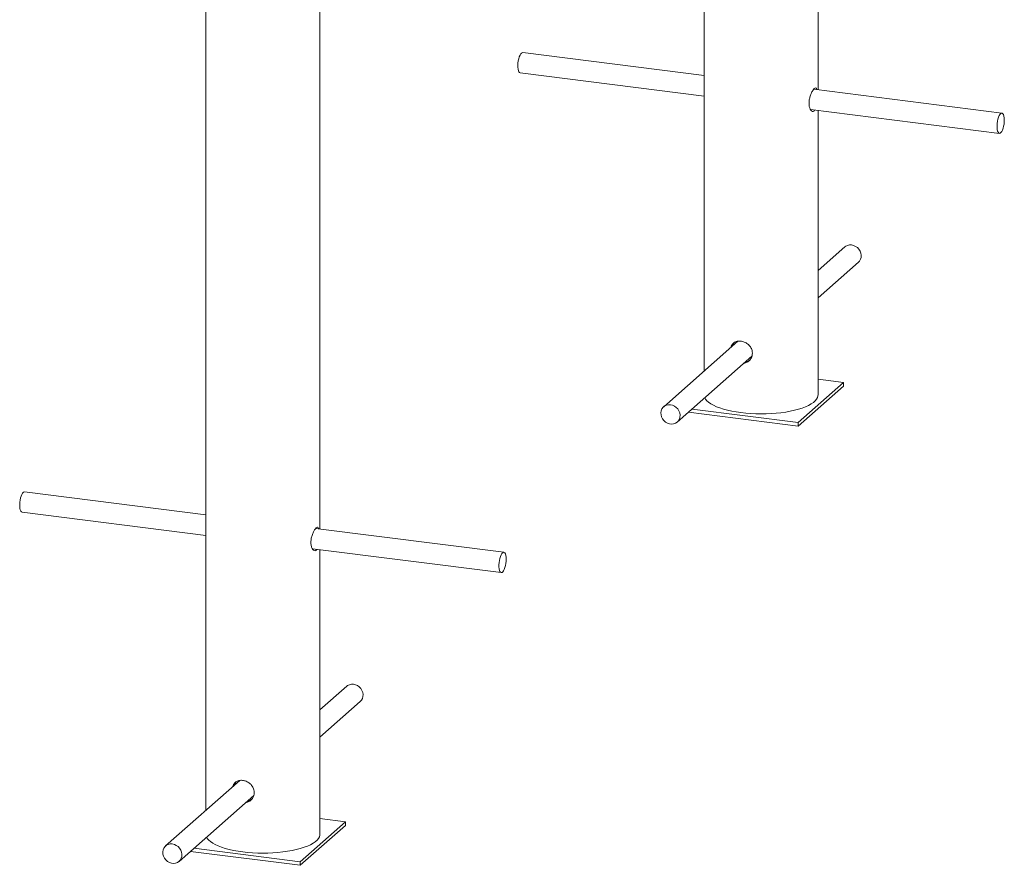
# Paper-space layout '_Диметрия' of a CAD drawing. Units: millimetres. Extents: x -190 to 2523, y 1262 to 4441.
# Drawn here: x 588 to 1357, y 1948 to 2608 of the extents above; entities that cross this region are included whole.
import ezdxf

# ---------------------------------------------------------------- set-up
doc = ezdxf.new("R2010")
doc.units = ezdxf.units.MM

psp = doc.layouts.new('_Диметрия')

# ---------------------------------------------------------------- linework, layer by layer
at = {"color": 7, "linetype": 'Continuous', "lineweight": 15}
for p, q in [((1122.23, 3393.53), (1122.23, 2333.51)), ((1211.23, 2553.11), (1211.23, 3393.54)), ((733.32, 3050.55), (733.32, 1990.52)), ((822.32, 2210.12), (822.32, 3050.54)), ((1122.23, 2564.32), (980.64, 2582.16)), ((978.64, 2566.28), (1122.23, 2548.19)), ((1354.81, 2535.02), (1207.86, 2553.53)), ((1205.37, 2537.72), (1352.81, 2519.14)), ((1211.23, 2314.95), (1211.23, 2536.98)), ((1232.15, 2430.45), (1211.23, 2412)), ((1211.23, 2390.67), (1242.73, 2418.45)), ((1148.67, 2356.83), (1090.72, 2305.73)), ((1101.31, 2293.73), (1159.57, 2345.11)), ((1195.82, 2293.46), (1231.17, 2324.65)), ((1195.82, 2290.64), (1231.17, 2321.82)), ((1231.17, 2324.65), (1211.23, 2327.16)), ((1231.17, 2324.65), (1231.17, 2321.82)), ((1110.05, 2301.44), (1195.82, 2290.64)), ((1112.86, 2303.92), (1195.82, 2293.46)), ((1195.82, 2293.46), (1195.82, 2290.64)), ((733.32, 2221.33), (591.73, 2239.17)), ((589.73, 2223.3), (733.32, 2205.21)), ((965.9, 2192.03), (818.95, 2210.55)), ((816.46, 2194.73), (963.9, 2176.16)), ((822.32, 1971.96), (822.32, 2193.99)), ((843.24, 2087.46), (822.32, 2069.01)), ((822.32, 2047.68), (853.82, 2075.46)), ((759.77, 2013.85), (701.82, 1962.74)), ((712.4, 1950.74), (770.66, 2002.12)), ((842.27, 1981.66), (822.32, 1984.17)), ((806.91, 1950.48), (842.27, 1981.66)), ((806.91, 1947.65), (842.27, 1978.83)), ((842.27, 1981.66), (842.27, 1978.83)), ((723.95, 1960.93), (806.91, 1950.48)), ((721.15, 1958.46), (806.91, 1947.65)), ((806.91, 1950.48), (806.91, 1947.65))]:
    psp.add_line(p, q, dxfattribs=at)
at = {"color": 7, "linetype": 'Continuous', "lineweight": 15, "flags": 128}
for points in [[(978.64, 2566.28), (978.11, 2566.53), (977.64, 2567.13), (977.26, 2568.07), (976.99, 2569.3), (976.84, 2570.75), (976.82, 2572.37), (976.94, 2574.07), (977.19, 2575.78), (977.54, 2577.42), (978, 2578.91), (978.53, 2580.18), (979.12, 2581.17)], [(1353.28, 2534.03), (1353.89, 2534.69), (1354.5, 2535), (1355.07, 2534.94), (1355.59, 2534.51), (1356.02, 2533.74), (1356.35, 2532.65), (1356.56, 2531.3), (1356.64, 2529.75), (1356.59, 2528.08), (1356.4, 2526.37), (1356.1, 2524.68), (1355.69, 2523.11), (1355.19, 2521.72), (1354.63, 2520.59), (1354.03, 2519.75), (1353.42, 2519.26), (1352.83, 2519.14), (1352.28, 2519.39), (1351.8, 2519.99), (1351.42, 2520.93), (1351.15, 2522.16), (1351.01, 2523.61), (1350.99, 2525.23), (1351.11, 2526.93), (1351.35, 2528.64), (1351.71, 2530.28), (1352.17, 2531.77), (1352.7, 2533.04), (1353.28, 2534.03)], [(1242.73, 2418.45), (1243.66, 2419.47), (1244.41, 2420.82), (1244.83, 2422.34), (1244.91, 2423.96), (1244.64, 2425.6), (1244.03, 2427.19), (1243.11, 2428.65), (1241.93, 2429.91), (1240.54, 2430.92), (1239, 2431.63), (1237.39, 2432), (1235.78, 2432.01), (1234.25, 2431.68), (1232.87, 2431), (1232.15, 2430.45)], [(1150.99, 2301.07), (1154.79, 2300.66), (1158.68, 2300.36), (1162.63, 2300.18), (1166.62, 2300.11), (1170.61, 2300.17), (1174.57, 2300.35), (1178.46, 2300.64), (1182.27, 2301.05), (1185.94, 2301.57), (1189.46, 2302.2), (1192.8, 2302.93), (1195.93, 2303.75), (1198.82, 2304.67), (1201.45, 2305.67), (1203.81, 2306.75), (1205.86, 2307.89), (1207.6, 2309.09), (1209.02, 2310.33), (1210.09, 2311.61), (1210.81, 2312.92), (1211.18, 2314.25), (1211.23, 2314.95)], [(1092.2, 2293.72), (1093.67, 2292.86), (1095.25, 2292.32), (1096.87, 2292.13), (1098.45, 2292.29), (1099.91, 2292.8), (1101.19, 2293.63), (1102.23, 2294.75), (1102.98, 2296.1), (1103.41, 2297.62), (1103.49, 2299.24), (1103.21, 2300.88), (1102.61, 2302.47), (1101.69, 2303.93), (1100.51, 2305.19), (1099.12, 2306.2), (1097.58, 2306.91), (1095.97, 2307.27), (1094.36, 2307.29), (1092.83, 2306.95), (1091.45, 2306.28), (1090.28, 2305.3), (1089.38, 2304.06), (1088.79, 2302.61), (1088.54, 2301.03), (1088.64, 2299.39), (1089.08, 2297.77), (1089.85, 2296.23), (1090.9, 2294.86), (1092.2, 2293.72)], [(1122.76, 2312.65), (1123.32, 2311.68), (1124.37, 2310.4), (1125.77, 2309.15), (1127.49, 2307.95), (1129.53, 2306.8), (1131.87, 2305.73), (1134.49, 2304.72), (1137.37, 2303.8), (1140.49, 2302.97), (1143.81, 2302.23), (1147.33, 2301.6), (1150.99, 2301.07)], [(589.73, 2223.3), (589.2, 2223.54), (588.73, 2224.15), (588.35, 2225.09), (588.08, 2226.31), (587.93, 2227.77), (587.92, 2229.38), (588.03, 2231.09), (588.28, 2232.8), (588.64, 2234.44), (589.09, 2235.93), (589.62, 2237.19), (590.21, 2238.18)], [(964.38, 2191.04), (964.99, 2191.71), (965.59, 2192.02), (966.16, 2191.96), (966.68, 2191.53), (967.11, 2190.75), (967.44, 2189.66), (967.65, 2188.31), (967.73, 2186.77), (967.68, 2185.1), (967.5, 2183.38), (967.19, 2181.7), (966.78, 2180.12), (966.28, 2178.74), (965.72, 2177.6), (965.12, 2176.77), (964.51, 2176.28), (963.92, 2176.15), (963.37, 2176.4), (962.89, 2177.01), (962.51, 2177.95), (962.24, 2179.17), (962.1, 2180.63), (962.08, 2182.24), (962.2, 2183.95), (962.44, 2185.66), (962.8, 2187.3), (963.26, 2188.78), (963.79, 2190.05), (964.38, 2191.04)], [(853.82, 2075.46), (854.75, 2076.48), (855.5, 2077.84), (855.92, 2079.36), (856, 2080.98), (855.73, 2082.62), (855.12, 2084.21), (854.2, 2085.67), (853.02, 2086.93), (851.63, 2087.94), (850.09, 2088.64), (848.48, 2089.01), (846.88, 2089.03), (845.35, 2088.69), (843.96, 2088.02), (843.24, 2087.46)], [(733.85, 1969.66), (734.41, 1968.7), (735.46, 1967.41), (736.86, 1966.16), (738.58, 1964.96), (740.62, 1963.82), (742.96, 1962.74), (745.58, 1961.74), (748.46, 1960.81), (751.58, 1959.98), (754.9, 1959.25), (758.42, 1958.61), (762.08, 1958.09)], [(762.08, 1958.09), (765.88, 1957.67), (769.77, 1957.37), (773.73, 1957.19), (777.71, 1957.13), (781.7, 1957.19), (785.66, 1957.36), (789.56, 1957.65), (793.36, 1958.06), (797.03, 1958.58), (800.55, 1959.21), (803.89, 1959.94), (807.02, 1960.77), (809.91, 1961.69), (812.54, 1962.69), (814.9, 1963.76), (816.95, 1964.9), (818.7, 1966.1), (820.11, 1967.35), (821.18, 1968.63), (821.9, 1969.94), (822.27, 1971.26), (822.32, 1971.96)], [(703.29, 1950.74), (704.76, 1949.88), (706.34, 1949.33), (707.96, 1949.14), (709.54, 1949.3), (711, 1949.81), (712.29, 1950.64), (713.33, 1951.76), (714.08, 1953.11), (714.5, 1954.64), (714.58, 1956.25), (714.31, 1957.9), (713.7, 1959.48), (712.78, 1960.94), (711.6, 1962.21), (710.21, 1963.22), (708.67, 1963.92), (707.06, 1964.29), (705.45, 1964.31), (703.92, 1963.97), (702.54, 1963.29), (701.37, 1962.31), (700.47, 1961.07), (699.88, 1959.63), (699.63, 1958.05), (699.73, 1956.41), (700.17, 1954.78), (700.94, 1953.25), (701.99, 1951.88), (703.29, 1950.74)]]:
    psp.add_lwpolyline(points, dxfattribs=at)
at = {"color": 7, "linetype": 'Continuous', "lineweight": 15}
for centre in [(980.68, 2580.43), (591.77, 2237.44)]:
    psp.add_arc(centre, 1.73, 91.3223, 154.57748, dxfattribs=at)
for points, knots in [([(1208.78, 2537.29), (1208.53, 2536.96), (1207.94, 2536.18), (1206.8, 2536.15), (1205.6, 2537.03), (1204.63, 2538.88), (1204.12, 2541.47), (1204.19, 2544.47), (1204.81, 2547.53), (1205.84, 2550.37), (1207.08, 2552.69), (1208.3, 2554.22), (1209.3, 2554.75), (1209.97, 2554.44), (1210.2, 2553.58), (1210.29, 2553.22)], [0, 0, 0, 0, 0.0602657, 0.1397281, 0.2197384, 0.3012501, 0.3829447, 0.4631285, 0.5424863, 0.622965, 0.7047758, 0.786076, 0.8658532, 0.9454339, 1, 1, 1, 1]), ([(1143.05, 2351.88), (1143.27, 2352.56), (1143.75, 2354.11), (1145.48, 2355.84), (1147.9, 2356.95), (1150.76, 2357.11), (1153.69, 2356.36), (1156.38, 2354.77), (1158.52, 2352.49), (1159.79, 2349.92), (1159.93, 2348.17), (1159.99, 2347.43)], [0, 0, 0, 0, 0.091189, 0.207727, 0.326193, 0.443919, 0.559441, 0.674678, 0.791923, 0.910495, 1, 1, 1, 1]), ([(1144.5, 2353.16), (1144.68, 2353.84), (1144.97, 2354.93), (1145.72, 2355.64), (1146, 2355.91)], [0, 0, 0, 0, 0.62815, 1, 1, 1, 1]), ([(1159.99, 2347.43), (1159.89, 2346.46), (1159.69, 2344.53), (1158.12, 2342.05), (1155.95, 2340.22), (1154.16, 2339.79), (1153.31, 2339.59)], [0, 0, 0, 0, 0.255503, 0.510871, 0.769733, 1, 1, 1, 1]), ([(1158.16, 2342.4), (1157.85, 2342.12), (1156.89, 2341.26), (1155.6, 2341.01), (1154.73, 2340.84)], [0, 0, 0, 0, 0.31913, 1, 1, 1, 1]), ([(819.88, 2194.3), (819.62, 2193.97), (819.03, 2193.2), (817.89, 2193.17), (816.69, 2194.04), (815.72, 2195.9), (815.21, 2198.48), (815.28, 2201.48), (815.9, 2204.54), (816.93, 2207.38), (818.18, 2209.7), (819.4, 2211.23), (820.39, 2211.76), (821.06, 2211.45), (821.29, 2210.59), (821.38, 2210.24)], [0, 0, 0, 0, 0.060266, 0.139728, 0.219738, 0.30125, 0.382945, 0.463129, 0.542486, 0.622965, 0.704776, 0.786076, 0.865853, 0.945434, 1, 1, 1, 1]), ([(754.14, 2008.89), (754.36, 2009.57), (754.84, 2011.12), (756.57, 2012.86), (758.99, 2013.96), (761.85, 2014.13), (764.78, 2013.37), (767.48, 2011.79), (769.61, 2009.51), (770.88, 2006.93), (771.02, 2005.19), (771.08, 2004.44)], [0, 0, 0, 0, 0.091189, 0.207727, 0.326193, 0.443919, 0.559441, 0.674678, 0.791923, 0.910495, 1, 1, 1, 1]), ([(755.6, 2010.17), (755.77, 2010.86), (756.06, 2011.95), (756.81, 2012.66), (757.09, 2012.92)], [0, 0, 0, 0, 0.6281503, 1, 1, 1, 1]), ([(771.08, 2004.44), (770.98, 2003.48), (770.78, 2001.55), (769.21, 1999.07), (767.04, 1997.24), (765.25, 1996.81), (764.41, 1996.61)], [0, 0, 0, 0, 0.255503, 0.510871, 0.769733, 1, 1, 1, 1]), ([(769.25, 1999.41), (768.94, 1999.14), (767.98, 1998.28), (766.7, 1998.03), (765.82, 1997.85)], [0, 0, 0, 0, 0.31913, 1, 1, 1, 1])]:
    psp.add_open_spline(points, degree=3, knots=knots, dxfattribs=at)

doc.saveas('drawing.dxf')
